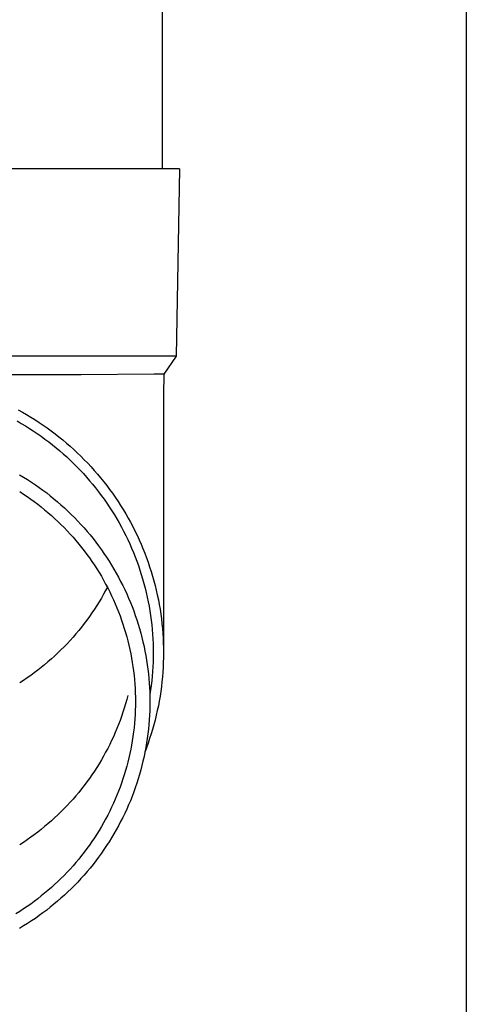
# Model space of a CAD drawing. Units: millimetres. Extents: x 0 to 25230, y 0 to 17820.
# Drawn here: x 1885 to 1932, y 4731 to 4836 of the extents above; entities that cross this region are included whole.
import ezdxf

# ---------------------------------------------------------------- set-up
doc = ezdxf.new("R2010")
doc.units = ezdxf.units.MM
doc.layers.add('YKK_13', color=4, linetype='Continuous', lineweight=30)
doc.layers.add('YKK_A1', color=4, linetype='Continuous', lineweight=30)

msp = doc.modelspace()

# ---------------------------------------------------------------- linework, layer by layer
at = {"layer": 'YKK_13', "linetype": 'Continuous', "ltscale": 25}
msp.add_line((1899.99, 4905.21), (1899.99, 4820.29), dxfattribs=at)
at = {"layer": 'YKK_13'}
for p, q in [((1900.74, 4820.29), (1869.99, 4820.29)), ((1901.84, 4820.29), (1900.74, 4820.29)), ((1901.84, 4820.29), (1901.49, 4800.29)), ((1901.49, 4800.29), (1869.99, 4800.29)), ((1901.49, 4800.29), (1900.18, 4798.35)), ((1891.34, 4798.29), (1869.99, 4798.29)), ((1899.15, 4798.35), (1891.34, 4798.29)), ((1900.18, 4798.35), (1899.15, 4798.35)), ((1900.18, 4798.35), (1900.14, 4796.18)), ((1900.14, 4796.18), (1900.14, 4768.6)), ((1884.61, 4794.56), (1885.07, 4794.31)), ((1885.07, 4794.31), (1885.52, 4794.05)), ((1885.52, 4794.05), (1885.97, 4793.77)), ((1885.97, 4793.77), (1886.41, 4793.5)), ((1886.41, 4793.5), (1886.85, 4793.21)), ((1884.52, 4793.36), (1884.95, 4793.1)), ((1884.95, 4793.1), (1885.38, 4792.84)), ((1885.38, 4792.84), (1885.81, 4792.57)), ((1885.81, 4792.57), (1886.23, 4792.3)), ((1886.85, 4793.21), (1887.28, 4792.92)), ((1887.28, 4792.92), (1887.71, 4792.62)), ((1887.71, 4792.62), (1888.13, 4792.31)), ((1886.23, 4792.3), (1886.65, 4792.02)), ((1886.65, 4792.02), (1887.07, 4791.73)), ((1887.07, 4791.73), (1887.47, 4791.43)), ((1887.47, 4791.43), (1887.88, 4791.12)), ((1888.13, 4792.31), (1888.55, 4791.99)), ((1888.55, 4791.99), (1888.96, 4791.67)), ((1888.96, 4791.67), (1889.37, 4791.34)), ((1887.88, 4791.12), (1888.27, 4790.81)), ((1888.27, 4790.81), (1888.66, 4790.5)), ((1888.66, 4790.5), (1889.05, 4790.17)), ((1889.37, 4791.34), (1889.77, 4791)), ((1889.77, 4791), (1890.16, 4790.66)), ((1890.16, 4790.66), (1890.55, 4790.31)), ((1890.55, 4790.31), (1890.93, 4789.95)), ((1889.05, 4790.17), (1889.43, 4789.84)), ((1889.43, 4789.84), (1889.8, 4789.51)), ((1889.8, 4789.51), (1890.17, 4789.16)), ((1890.93, 4789.95), (1891.31, 4789.59)), ((1891.31, 4789.59), (1891.68, 4789.22)), ((1890.17, 4789.16), (1890.53, 4788.81)), ((1890.53, 4788.81), (1890.89, 4788.46)), ((1890.89, 4788.46), (1891.24, 4788.09)), ((1891.68, 4789.22), (1892.04, 4788.84)), ((1892.04, 4788.84), (1892.4, 4788.46)), ((1892.4, 4788.46), (1892.74, 4788.07)), ((1884.77, 4787.62), (1885.2, 4787.36)), ((1885.2, 4787.36), (1885.62, 4787.1)), ((1891.24, 4788.09), (1891.58, 4787.73)), ((1891.58, 4787.73), (1891.91, 4787.35)), ((1891.91, 4787.35), (1892.24, 4786.97)), ((1892.74, 4788.07), (1893.09, 4787.68)), ((1893.09, 4787.68), (1893.42, 4787.28)), ((1893.42, 4787.28), (1893.75, 4786.87)), ((1885.62, 4787.1), (1886.04, 4786.83)), ((1886.04, 4786.83), (1886.45, 4786.55)), ((1886.45, 4786.55), (1886.86, 4786.26)), ((1886.86, 4786.26), (1887.26, 4785.97)), ((1892.24, 4786.97), (1892.57, 4786.59)), ((1892.57, 4786.59), (1892.88, 4786.2)), ((1892.88, 4786.2), (1893.19, 4785.8)), ((1893.75, 4786.87), (1894.07, 4786.46)), ((1894.07, 4786.46), (1894.38, 4786.05)), ((1884.78, 4785.81), (1885.17, 4785.55)), ((1885.17, 4785.55), (1885.56, 4785.29)), ((1885.56, 4785.29), (1885.95, 4785.02)), ((1887.26, 4785.97), (1887.66, 4785.67)), ((1887.66, 4785.67), (1888.05, 4785.36)), ((1888.05, 4785.36), (1888.44, 4785.05)), ((1888.44, 4785.05), (1888.82, 4784.73)), ((1893.19, 4785.8), (1893.49, 4785.4)), ((1893.49, 4785.4), (1893.79, 4784.99)), ((1894.38, 4786.05), (1894.69, 4785.63)), ((1894.69, 4785.63), (1894.99, 4785.2)), ((1894.99, 4785.2), (1895.28, 4784.77)), ((1885.95, 4785.02), (1886.33, 4784.74)), ((1886.33, 4784.74), (1886.71, 4784.46)), ((1886.71, 4784.46), (1887.08, 4784.17)), ((1887.08, 4784.17), (1887.44, 4783.87)), ((1888.82, 4784.73), (1889.19, 4784.4)), ((1889.19, 4784.4), (1889.56, 4784.07)), ((1889.56, 4784.07), (1889.93, 4783.73)), ((1893.79, 4784.99), (1894.07, 4784.58)), ((1894.07, 4784.58), (1894.35, 4784.17)), ((1894.35, 4784.17), (1894.63, 4783.75)), ((1895.28, 4784.77), (1895.56, 4784.33)), ((1895.56, 4784.33), (1895.83, 4783.89)), ((1887.44, 4783.87), (1887.8, 4783.57)), ((1887.8, 4783.57), (1888.16, 4783.26)), ((1888.16, 4783.26), (1888.51, 4782.94)), ((1888.51, 4782.94), (1888.85, 4782.62)), ((1889.93, 4783.73), (1890.28, 4783.38)), ((1890.28, 4783.38), (1890.64, 4783.03)), ((1890.64, 4783.03), (1890.98, 4782.67)), ((1894.63, 4783.75), (1894.89, 4783.32)), ((1894.89, 4783.32), (1895.15, 4782.89)), ((1895.83, 4783.89), (1896.1, 4783.44)), ((1896.1, 4783.44), (1896.36, 4782.99)), ((1896.36, 4782.99), (1896.61, 4782.53)), ((1888.85, 4782.62), (1889.19, 4782.29)), ((1889.19, 4782.29), (1889.52, 4781.96)), ((1889.52, 4781.96), (1889.85, 4781.62)), ((1890.98, 4782.67), (1891.32, 4782.31)), ((1891.32, 4782.31), (1891.65, 4781.94)), ((1891.65, 4781.94), (1891.98, 4781.56)), ((1895.15, 4782.89), (1895.4, 4782.46)), ((1895.4, 4782.46), (1895.64, 4782.02)), ((1895.64, 4782.02), (1895.87, 4781.58)), ((1896.61, 4782.53), (1896.85, 4782.07)), ((1896.85, 4782.07), (1897.09, 4781.61)), ((1889.85, 4781.62), (1890.17, 4781.28)), ((1890.17, 4781.28), (1890.48, 4780.93)), ((1890.48, 4780.93), (1890.79, 4780.57)), ((1891.98, 4781.56), (1892.29, 4781.18)), ((1892.29, 4781.18), (1892.61, 4780.79)), ((1895.87, 4781.58), (1896.1, 4781.13)), ((1896.1, 4781.13), (1896.32, 4780.68)), ((1897.09, 4781.61), (1897.32, 4781.14)), ((1897.32, 4781.14), (1897.53, 4780.67)), ((1890.79, 4780.57), (1891.09, 4780.21)), ((1891.09, 4780.21), (1891.38, 4779.85)), ((1891.38, 4779.85), (1891.67, 4779.48)), ((1892.61, 4780.79), (1892.91, 4780.4)), ((1892.91, 4780.4), (1893.21, 4780.01)), ((1893.21, 4780.01), (1893.5, 4779.6)), ((1896.32, 4780.68), (1896.53, 4780.22)), ((1896.53, 4780.22), (1896.73, 4779.77)), ((1897.53, 4780.67), (1897.74, 4780.2)), ((1897.74, 4780.2), (1897.94, 4779.72)), ((1891.67, 4779.48), (1891.95, 4779.1)), ((1891.95, 4779.1), (1892.23, 4778.72)), ((1892.23, 4778.72), (1892.5, 4778.34)), ((1893.5, 4779.6), (1893.78, 4779.2)), ((1893.78, 4779.2), (1894.06, 4778.79)), ((1894.06, 4778.79), (1894.33, 4778.37)), ((1896.73, 4779.77), (1896.92, 4779.31)), ((1896.92, 4779.31), (1897.11, 4778.84)), ((1897.11, 4778.84), (1897.29, 4778.37)), ((1897.94, 4779.72), (1898.14, 4779.24)), ((1898.14, 4779.24), (1898.32, 4778.75)), ((1898.32, 4778.75), (1898.5, 4778.26)), ((1892.5, 4778.34), (1892.76, 4777.95)), ((1892.76, 4777.95), (1893.01, 4777.56)), ((1894.33, 4778.37), (1894.59, 4777.95)), ((1894.59, 4777.95), (1894.85, 4777.52)), ((1897.29, 4778.37), (1897.46, 4777.9)), ((1897.46, 4777.9), (1897.62, 4777.43)), ((1898.5, 4778.26), (1898.66, 4777.77)), ((1898.66, 4777.77), (1898.82, 4777.28)), ((1893.01, 4777.56), (1893.26, 4777.16)), ((1893.26, 4777.16), (1893.5, 4776.76)), ((1893.5, 4776.76), (1893.74, 4776.35)), ((1894.85, 4777.52), (1895.09, 4777.09)), ((1895.09, 4777.09), (1895.33, 4776.66)), ((1895.33, 4776.66), (1895.56, 4776.22)), ((1897.62, 4777.43), (1897.77, 4776.95)), ((1897.77, 4776.95), (1897.91, 4776.48)), ((1898.82, 4777.28), (1898.97, 4776.78)), ((1898.97, 4776.78), (1899.11, 4776.28)), ((1893.74, 4776.35), (1893.96, 4775.94)), ((1893.96, 4775.94), (1894.18, 4775.53)), ((1894.15, 4775.59), (1893.96, 4775.25)), ((1895.56, 4776.22), (1895.79, 4775.78)), ((1895.79, 4775.78), (1896, 4775.34)), ((1897.91, 4776.48), (1898.05, 4776)), ((1898.05, 4776), (1898.18, 4775.51)), ((1899.11, 4776.28), (1899.24, 4775.78)), ((1899.24, 4775.78), (1899.37, 4775.27)), ((1893.74, 4774.84), (1893.5, 4774.43)), ((1893.96, 4775.25), (1893.74, 4774.84)), ((1894.18, 4775.53), (1894.39, 4775.11)), ((1894.39, 4775.11), (1894.6, 4774.69)), ((1894.6, 4774.69), (1894.79, 4774.26)), ((1896, 4775.34), (1896.21, 4774.89)), ((1896.21, 4774.89), (1896.41, 4774.43)), ((1898.18, 4775.51), (1898.3, 4775.03)), ((1898.3, 4775.03), (1898.41, 4774.54)), ((1898.41, 4774.54), (1898.51, 4774.05)), ((1899.37, 4775.27), (1899.48, 4774.77)), ((1899.48, 4774.77), (1899.59, 4774.26)), ((1893.01, 4773.63), (1892.76, 4773.24)), ((1893.26, 4774.03), (1893.01, 4773.63)), ((1893.5, 4774.43), (1893.26, 4774.03)), ((1894.79, 4774.26), (1894.98, 4773.83)), ((1894.98, 4773.83), (1895.16, 4773.4)), ((1896.41, 4774.43), (1896.6, 4773.98)), ((1896.6, 4773.98), (1896.78, 4773.52)), ((1896.78, 4773.52), (1896.96, 4773.06)), ((1898.51, 4774.05), (1898.6, 4773.56)), ((1898.6, 4773.56), (1898.68, 4773.07)), ((1899.59, 4774.26), (1899.68, 4773.75)), ((1899.68, 4773.75), (1899.77, 4773.24)), ((1892.23, 4772.46), (1891.95, 4772.08)), ((1892.5, 4772.85), (1892.23, 4772.46)), ((1892.76, 4773.24), (1892.5, 4772.85)), ((1895.16, 4773.4), (1895.34, 4772.97)), ((1895.34, 4772.97), (1895.5, 4772.53)), ((1895.5, 4772.53), (1895.66, 4772.09)), ((1896.96, 4773.06), (1897.13, 4772.59)), ((1897.13, 4772.59), (1897.29, 4772.12)), ((1898.68, 4773.07), (1898.76, 4772.57)), ((1898.76, 4772.57), (1898.82, 4772.08)), ((1899.77, 4773.24), (1899.85, 4772.73)), ((1899.85, 4772.73), (1899.92, 4772.21)), ((1891.67, 4771.71), (1891.38, 4771.34)), ((1891.95, 4772.08), (1891.67, 4771.71)), ((1895.66, 4772.09), (1895.81, 4771.65)), ((1895.81, 4771.65), (1895.95, 4771.2)), ((1897.29, 4772.12), (1897.44, 4771.65)), ((1897.44, 4771.65), (1897.58, 4771.18)), ((1898.82, 4772.08), (1898.88, 4771.58)), ((1898.88, 4771.58), (1898.93, 4771.09)), ((1899.92, 4772.21), (1899.98, 4771.7)), ((1899.98, 4771.7), (1900.03, 4771.18)), ((1890.79, 4770.61), (1890.48, 4770.26)), ((1891.09, 4770.97), (1890.79, 4770.61)), ((1891.38, 4771.34), (1891.09, 4770.97)), ((1895.95, 4771.2), (1896.09, 4770.76)), ((1896.09, 4770.76), (1896.22, 4770.31)), ((1896.22, 4770.31), (1896.33, 4769.86)), ((1897.58, 4771.18), (1897.71, 4770.7)), ((1897.71, 4770.7), (1897.84, 4770.23)), ((1898.93, 4771.09), (1898.97, 4770.59)), ((1898.97, 4770.59), (1899, 4770.09)), ((1900.03, 4771.18), (1900.07, 4770.67)), ((1900.07, 4770.67), (1900.1, 4770.15)), ((1889.85, 4769.56), (1889.52, 4769.23)), ((1890.17, 4769.91), (1889.85, 4769.56)), ((1890.48, 4770.26), (1890.17, 4769.91)), ((1896.33, 4769.86), (1896.44, 4769.4)), ((1896.44, 4769.4), (1896.55, 4768.95)), ((1897.84, 4770.23), (1897.95, 4769.75)), ((1897.95, 4769.75), (1898.06, 4769.27)), ((1898.06, 4769.27), (1898.16, 4768.78)), ((1899, 4770.09), (1899.02, 4769.59)), ((1899.02, 4769.59), (1899.04, 4769.09)), ((1900.1, 4770.15), (1900.12, 4769.63)), ((1900.12, 4769.63), (1900.14, 4769.11)), ((1888.51, 4768.24), (1888.16, 4767.93)), ((1888.85, 4768.57), (1888.51, 4768.24)), ((1889.19, 4768.89), (1888.85, 4768.57)), ((1889.52, 4769.23), (1889.19, 4768.89)), ((1896.55, 4768.95), (1896.64, 4768.49)), ((1896.64, 4768.49), (1896.73, 4768.03)), ((1898.16, 4768.78), (1898.25, 4768.3)), ((1898.25, 4768.3), (1898.34, 4767.81)), ((1899.04, 4769.09), (1899.04, 4768.6)), ((1899.04, 4768.6), (1899.04, 4768.1)), ((1900.14, 4769.11), (1900.14, 4768.6)), ((1900.14, 4768.6), (1900.14, 4768.08)), ((1887.44, 4767.32), (1887.08, 4767.02)), ((1887.8, 4767.62), (1887.44, 4767.32)), ((1888.16, 4767.93), (1887.8, 4767.62)), ((1896.73, 4768.03), (1896.81, 4767.57)), ((1896.81, 4767.57), (1896.88, 4767.11)), ((1898.34, 4767.81), (1898.41, 4767.32)), ((1898.41, 4767.32), (1898.48, 4766.83)), ((1899.02, 4767.6), (1899, 4767.1)), ((1899.04, 4768.1), (1899.02, 4767.6)), ((1900.12, 4767.56), (1900.1, 4767.04)), ((1900.14, 4768.08), (1900.12, 4767.56)), ((1885.95, 4766.17), (1885.56, 4765.9)), ((1886.33, 4766.44), (1885.95, 4766.17)), ((1886.71, 4766.73), (1886.33, 4766.44)), ((1887.08, 4767.02), (1886.71, 4766.73)), ((1896.88, 4767.11), (1896.94, 4766.65)), ((1896.94, 4766.65), (1896.99, 4766.18)), ((1896.99, 4766.18), (1897.04, 4765.72)), ((1898.48, 4766.83), (1898.53, 4766.34)), ((1898.53, 4766.34), (1898.58, 4765.85)), ((1898.93, 4766.1), (1898.88, 4765.61)), ((1898.97, 4766.6), (1898.93, 4766.1)), ((1899, 4767.1), (1898.97, 4766.6)), ((1900.07, 4766.52), (1900.03, 4766.01)), ((1900.1, 4767.04), (1900.07, 4766.52)), ((1885.17, 4765.63), (1884.78, 4765.37)), ((1885.56, 4765.9), (1885.17, 4765.63)), ((1897.04, 4765.72), (1897.07, 4765.25)), ((1897.07, 4765.25), (1897.1, 4764.79)), ((1898.58, 4765.85), (1898.62, 4765.36)), ((1898.62, 4765.36), (1898.65, 4764.87)), ((1898.82, 4765.11), (1898.76, 4764.62)), ((1898.88, 4765.61), (1898.82, 4765.11)), ((1899.98, 4765.49), (1899.92, 4764.98)), ((1900.03, 4766.01), (1899.98, 4765.49)), ((1896.33, 4764.04), (1896.22, 4763.59)), ((1897.1, 4764.79), (1897.12, 4764.32)), ((1897.12, 4764.32), (1897.14, 4763.85)), ((1898.65, 4764.87), (1898.67, 4764.37)), ((1898.67, 4764.37), (1898.69, 4763.88)), ((1898.76, 4764.62), (1898.68, 4764.12)), ((1899.85, 4764.46), (1899.77, 4763.95)), ((1899.92, 4764.98), (1899.85, 4764.46)), ((1896.09, 4763.14), (1895.95, 4762.69)), ((1896.22, 4763.59), (1896.09, 4763.14)), ((1897.14, 4763.85), (1897.14, 4763.39)), ((1897.14, 4763.39), (1897.14, 4762.92)), ((1898.69, 4763.88), (1898.69, 4763.39)), ((1898.69, 4763.39), (1898.69, 4762.89)), ((1899.68, 4763.44), (1899.59, 4762.93)), ((1899.77, 4763.95), (1899.68, 4763.44)), ((1895.81, 4762.25), (1895.66, 4761.8)), ((1895.95, 4762.69), (1895.81, 4762.25)), ((1897.1, 4761.99), (1897.07, 4761.52)), ((1897.12, 4762.45), (1897.1, 4761.99)), ((1897.14, 4762.92), (1897.12, 4762.45)), ((1898.65, 4761.91), (1898.62, 4761.41)), ((1898.67, 4762.4), (1898.65, 4761.91)), ((1898.69, 4762.89), (1898.67, 4762.4)), ((1899.37, 4761.92), (1899.24, 4761.41)), ((1899.48, 4762.42), (1899.37, 4761.92)), ((1899.59, 4762.93), (1899.48, 4762.42)), ((1895.34, 4760.93), (1895.16, 4760.49)), ((1895.5, 4761.36), (1895.34, 4760.93)), ((1895.66, 4761.8), (1895.5, 4761.36)), ((1897.04, 4761.06), (1896.99, 4760.59)), ((1897.07, 4761.52), (1897.04, 4761.06)), ((1898.58, 4760.92), (1898.53, 4760.43)), ((1898.62, 4761.41), (1898.58, 4760.92)), ((1899.11, 4760.91), (1898.97, 4760.41)), ((1899.24, 4761.41), (1899.11, 4760.91)), ((1894.98, 4760.06), (1894.79, 4759.63)), ((1895.16, 4760.49), (1894.98, 4760.06)), ((1896.94, 4760.13), (1896.88, 4759.66)), ((1896.99, 4760.59), (1896.94, 4760.13)), ((1898.48, 4759.94), (1898.41, 4759.45)), ((1898.53, 4760.43), (1898.48, 4759.94)), ((1898.82, 4759.92), (1898.66, 4759.42)), ((1898.97, 4760.41), (1898.82, 4759.92)), ((1894.39, 4758.79), (1894.18, 4758.37)), ((1894.6, 4759.21), (1894.39, 4758.79)), ((1894.79, 4759.63), (1894.6, 4759.21)), ((1896.73, 4758.74), (1896.64, 4758.28)), ((1896.81, 4759.2), (1896.73, 4758.74)), ((1896.88, 4759.66), (1896.81, 4759.2)), ((1898.34, 4758.96), (1898.25, 4758.48)), ((1898.5, 4758.93), (1898.32, 4758.44)), ((1898.41, 4759.45), (1898.34, 4758.96)), ((1898.66, 4759.42), (1898.5, 4758.93)), ((1893.96, 4757.96), (1893.74, 4757.55)), ((1894.18, 4758.37), (1893.96, 4757.96)), ((1896.55, 4757.83), (1896.44, 4757.37)), ((1896.64, 4758.28), (1896.55, 4757.83)), ((1898.16, 4757.99), (1898.06, 4757.51)), ((1898.25, 4758.48), (1898.16, 4757.99)), ((1898.32, 4758.44), (1898.17, 4758.05)), ((1893.26, 4756.74), (1893.01, 4756.34)), ((1893.5, 4757.14), (1893.26, 4756.74)), ((1893.74, 4757.55), (1893.5, 4757.14)), ((1896.33, 4756.92), (1896.22, 4756.47)), ((1896.44, 4757.37), (1896.33, 4756.92)), ((1897.95, 4757.03), (1897.84, 4756.55)), ((1898.06, 4757.51), (1897.95, 4757.03)), ((1892.76, 4755.95), (1892.5, 4755.56)), ((1893.01, 4756.34), (1892.76, 4755.95)), ((1896.09, 4756.02), (1895.95, 4755.57)), ((1896.22, 4756.47), (1896.09, 4756.02)), ((1897.58, 4755.59), (1897.44, 4755.12)), ((1897.71, 4756.07), (1897.58, 4755.59)), ((1897.84, 4756.55), (1897.71, 4756.07)), ((1891.95, 4754.79), (1891.67, 4754.42)), ((1892.23, 4755.17), (1891.95, 4754.79)), ((1892.5, 4755.56), (1892.23, 4755.17)), ((1895.66, 4754.68), (1895.5, 4754.24)), ((1895.81, 4755.12), (1895.66, 4754.68)), ((1895.95, 4755.57), (1895.81, 4755.12)), ((1897.29, 4754.65), (1897.13, 4754.18)), ((1897.44, 4755.12), (1897.29, 4754.65)), ((1891.09, 4753.68), (1890.79, 4753.32)), ((1891.38, 4754.05), (1891.09, 4753.68)), ((1891.67, 4754.42), (1891.38, 4754.05)), ((1895.34, 4753.8), (1895.16, 4753.37)), ((1895.5, 4754.24), (1895.34, 4753.8)), ((1896.96, 4753.72), (1896.78, 4753.25)), ((1897.13, 4754.18), (1896.96, 4753.72)), ((1890.17, 4752.62), (1889.85, 4752.27)), ((1890.48, 4752.97), (1890.17, 4752.62)), ((1890.79, 4753.32), (1890.48, 4752.97)), ((1894.79, 4752.51), (1894.6, 4752.09)), ((1894.98, 4752.94), (1894.79, 4752.51)), ((1895.16, 4753.37), (1894.98, 4752.94)), ((1896.6, 4752.79), (1896.41, 4752.34)), ((1896.78, 4753.25), (1896.6, 4752.79)), ((1889.19, 4751.6), (1888.85, 4751.28)), ((1889.52, 4751.94), (1889.19, 4751.6)), ((1889.85, 4752.27), (1889.52, 4751.94)), ((1894.39, 4751.66), (1894.18, 4751.25)), ((1894.6, 4752.09), (1894.39, 4751.66)), ((1896, 4751.44), (1895.79, 4750.99)), ((1896.21, 4751.89), (1896, 4751.44)), ((1896.41, 4752.34), (1896.21, 4751.89)), ((1887.8, 4750.33), (1887.44, 4750.03)), ((1888.16, 4750.64), (1887.8, 4750.33)), ((1888.51, 4750.95), (1888.16, 4750.64)), ((1888.85, 4751.28), (1888.51, 4750.95)), ((1893.74, 4750.42), (1893.5, 4750.02)), ((1893.96, 4750.83), (1893.74, 4750.42)), ((1894.18, 4751.25), (1893.96, 4750.83)), ((1895.56, 4750.55), (1895.33, 4750.11)), ((1895.79, 4750.99), (1895.56, 4750.55)), ((1886.71, 4749.44), (1886.33, 4749.15)), ((1887.08, 4749.73), (1886.71, 4749.44)), ((1887.44, 4750.03), (1887.08, 4749.73)), ((1893.26, 4749.61), (1893.01, 4749.22)), ((1893.5, 4750.02), (1893.26, 4749.61)), ((1895.09, 4749.68), (1894.85, 4749.25)), ((1895.33, 4750.11), (1895.09, 4749.68)), ((1885.17, 4748.34), (1884.78, 4748.08)), ((1885.56, 4748.61), (1885.17, 4748.34)), ((1885.95, 4748.88), (1885.56, 4748.61)), ((1886.33, 4749.15), (1885.95, 4748.88)), ((1892.5, 4748.43), (1892.23, 4748.05)), ((1892.76, 4748.82), (1892.5, 4748.43)), ((1893.01, 4749.22), (1892.76, 4748.82)), ((1894.33, 4748.4), (1894.06, 4747.99)), ((1894.59, 4748.82), (1894.33, 4748.4)), ((1894.85, 4749.25), (1894.59, 4748.82)), ((1891.67, 4747.29), (1891.38, 4746.92)), ((1891.95, 4747.67), (1891.67, 4747.29)), ((1892.23, 4748.05), (1891.95, 4747.67)), ((1893.5, 4747.17), (1893.21, 4746.77)), ((1893.78, 4747.58), (1893.5, 4747.17)), ((1894.06, 4747.99), (1893.78, 4747.58)), ((1890.79, 4746.2), (1890.48, 4745.84)), ((1891.09, 4746.56), (1890.79, 4746.2)), ((1891.38, 4746.92), (1891.09, 4746.56)), ((1892.91, 4746.37), (1892.61, 4745.98)), ((1893.21, 4746.77), (1892.91, 4746.37)), ((1889.85, 4745.15), (1889.52, 4744.81)), ((1890.17, 4745.49), (1889.85, 4745.15)), ((1890.48, 4745.84), (1890.17, 4745.49)), ((1891.98, 4745.21), (1891.65, 4744.84)), ((1892.29, 4745.59), (1891.98, 4745.21)), ((1892.61, 4745.98), (1892.29, 4745.59)), ((1888.85, 4744.15), (1888.51, 4743.83)), ((1889.19, 4744.48), (1888.85, 4744.15)), ((1889.52, 4744.81), (1889.19, 4744.48)), ((1890.98, 4744.1), (1890.64, 4743.74)), ((1891.32, 4744.47), (1890.98, 4744.1)), ((1891.65, 4744.84), (1891.32, 4744.47)), ((1887.8, 4743.21), (1887.44, 4742.9)), ((1888.16, 4743.51), (1887.8, 4743.21)), ((1888.51, 4743.83), (1888.16, 4743.51)), ((1889.93, 4743.05), (1889.56, 4742.71)), ((1890.28, 4743.39), (1889.93, 4743.05)), ((1890.64, 4743.74), (1890.28, 4743.39)), ((1886.33, 4742.03), (1885.95, 4741.75)), ((1886.71, 4742.31), (1886.33, 4742.03)), ((1887.08, 4742.61), (1886.71, 4742.31)), ((1887.44, 4742.9), (1887.08, 4742.61)), ((1888.82, 4742.05), (1888.44, 4741.73)), ((1889.19, 4742.37), (1888.82, 4742.05)), ((1889.56, 4742.71), (1889.19, 4742.37)), ((1884.78, 4740.96), (1884.38, 4740.71)), ((1885.17, 4741.22), (1884.78, 4740.96)), ((1885.56, 4741.48), (1885.17, 4741.22)), ((1885.95, 4741.75), (1885.56, 4741.48)), ((1887.66, 4741.11), (1887.26, 4740.8)), ((1888.05, 4741.41), (1887.66, 4741.11)), ((1888.44, 4741.73), (1888.05, 4741.41)), ((1886.04, 4739.95), (1885.62, 4739.67)), ((1886.45, 4740.22), (1886.04, 4739.95)), ((1886.86, 4740.51), (1886.45, 4740.22)), ((1887.26, 4740.8), (1886.86, 4740.51)), ((1885.2, 4739.41), (1884.77, 4739.15)), ((1885.62, 4739.67), (1885.2, 4739.41))]:
    msp.add_line(p, q, dxfattribs=at)
at = {"layer": 'YKK_A1', "linetype": 'Continuous', "ltscale": 25}
msp.add_line((1932.49, 7069.21), (1932.49, 4214.21), dxfattribs=at)

doc.saveas('drawing.dxf')
